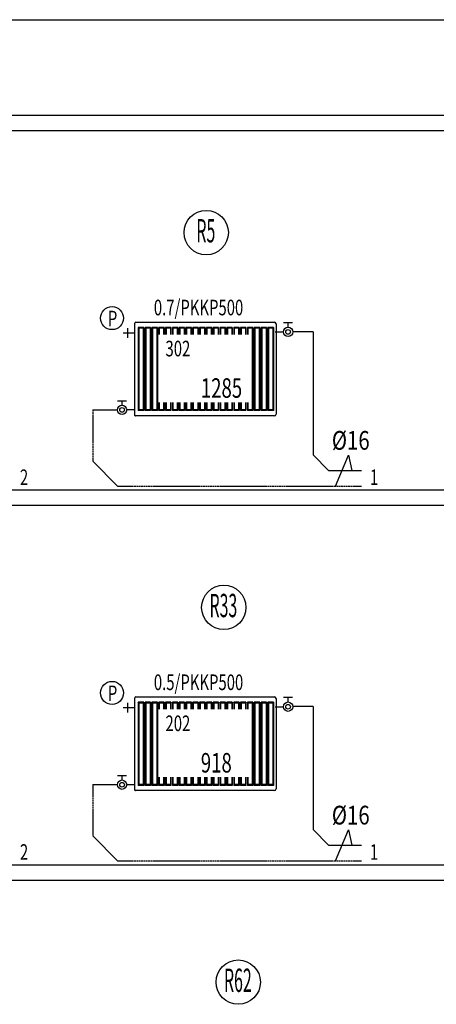
# Model space of a CAD drawing. Units: millimetres. Extents: x 94160 to 1060089, y -552221 to -198546.
# Drawn here: x 743348 to 751363, y -304852 to -285935 of the extents above; entities that cross this region are included whole.
import ezdxf
from ezdxf.enums import TextEntityAlignment as Align

# ---------------------------------------------------------------- set-up
doc = ezdxf.new("R2010")
doc.units = ezdxf.units.MM
doc.header["$LTSCALE"] = 30
doc.linetypes.add('HIDDEN', pattern=[0.375, 0.25, -0.125])
doc.layers.get('0').update_dxf_attribs({"color": 8})
for name, color, linetype in [('BAŞLIK', 1, 'Continuous'), ('T-DAĞITIM', 30, 'Continuous'), ('T-ISICİHAZ', 1, 'Continuous'), ('T-KOLONNO', 7, 'Continuous'), ('T-TOPLAM', 2, 'Continuous'), ('T-ÇAP', 2, 'Continuous')]:
    doc.layers.add(name, color=color, linetype=linetype)
doc.layers.add('DUVAR', color=4, linetype='Continuous', lineweight=25)
doc.styles.add('Y5', font='SIMPLEX.SHX', dxfattribs={"height": 0.2})

msp = doc.modelspace()

# ---------------------------------------------------------------- linework, layer by layer
at = {"color": 2}
for p, q in [((745421.58, -291861.98), (745421.58, -292048.08)), ((745557.5, -291955.03), (745341.79, -291955.03)), ((745421.58, -299061.98), (745421.58, -299248.08)), ((745557.5, -299155.03), (745341.79, -299155.03))]:
    msp.add_line(p, q, dxfattribs=at)
for centre in [(745124.52, -291668.99), (745124.52, -298868.99)]:
    msp.add_circle(centre, 220.86, dxfattribs=at)
at = {"layer": 'BAŞLIK'}
msp.add_line((414026.83, -285934.86), (921517.61, -285934.86), dxfattribs=at)
at = {"layer": 'DUVAR'}
for p, q in [((647773.51, -287770.55), (920738.54, -287770.55)), ((920738.54, -288070.55), (647773.51, -288070.55)), ((647773.51, -294970.55), (920738.54, -294970.55)), ((920738.54, -295270.55), (647773.51, -295270.55)), ((648373.51, -302170.55), (921338.54, -302170.55)), ((921338.54, -302470.55), (648373.51, -302470.55))]:
    msp.add_line(p, q, dxfattribs=at)
at = {"layer": 'T-DAĞITIM'}
for p, q in [((748263.4, -291933.63), (748420.95, -291933.63)), ((748991.56, -291929.38), (748600.85, -291929.38)), ((748991.56, -291929.38), (748991.56, -294293.97)), ((748991.56, -294293.97), (749291.56, -294593.97)), ((744756.73, -294418.23), (745232.46, -294893.97)), ((749291.56, -294593.97), (749923.35, -294593.97)), ((748263.4, -299133.63), (748420.95, -299133.63)), ((748991.56, -299129.38), (748600.85, -299129.38)), ((748991.56, -299129.38), (748991.56, -301493.97)), ((748991.56, -301493.97), (749291.56, -301793.97)), ((744756.73, -301618.23), (745232.46, -302093.97)), ((749291.56, -301793.97), (749923.35, -301793.97))]:
    msp.add_line(p, q, dxfattribs=at)
at = {"layer": 'T-DAĞITIM', "linetype": 'HIDDEN', "ltscale": 2}
for p, q in [((744756.73, -293428.02), (745226.99, -293428.02)), ((744756.73, -293428.02), (744756.73, -294418.23)), ((745564.44, -293432.26), (745406.89, -293432.26)), ((745232.46, -294893.97), (749923.35, -294893.97)), ((744756.73, -300628.02), (745226.99, -300628.02)), ((744756.73, -300628.02), (744756.73, -301618.23)), ((745564.44, -300632.26), (745406.89, -300632.26)), ((745232.46, -302093.97), (749923.35, -302093.97))]:
    msp.add_line(p, q, dxfattribs=at)
at = {"layer": 'T-ISICİHAZ'}
for p, q in [((745564.44, -293537.87), (745564.44, -291762.32)), ((745580.16, -291746.6), (748247.68, -291746.6)), ((748279.18, -291778.1), (748279.18, -293515.1)), ((748247.68, -293546.6), (745573.17, -293546.6)), ((745564.44, -300737.87), (745564.44, -298962.32)), ((745580.16, -298946.6), (748247.68, -298946.6)), ((748279.18, -298978.1), (748279.18, -300715.1)), ((748247.68, -300746.6), (745573.17, -300746.6))]:
    msp.add_line(p, q, dxfattribs=at)
at = {"layer": 'T-ISICİHAZ', "color": 2}
for p, q in [((745630.47, -291848.35), (745630.47, -293444.85)), ((745735.24, -291848.35), (745630.47, -291848.35)), ((745640.95, -291864.07), (745630.47, -291848.35)), ((745640.95, -291864.07), (745640.95, -293429.14)), ((745724.76, -291864.07), (745640.95, -291864.07)), ((745724.76, -291864.07), (745735.24, -291848.35)), ((745724.76, -291864.07), (745724.76, -293429.14)), ((745735.24, -291848.35), (745735.24, -293444.85)), ((745761.43, -291848.35), (745761.43, -293444.85)), ((745866.2, -291848.35), (745761.43, -291848.35)), ((745771.91, -291864.07), (745761.43, -291848.35)), ((745771.91, -291864.07), (745771.91, -293429.14)), ((745855.72, -291864.07), (745771.91, -291864.07)), ((745855.72, -291864.07), (745866.2, -291848.35)), ((745855.72, -291864.07), (745855.72, -293429.14)), ((745866.2, -291848.35), (745866.2, -293444.85)), ((745892.39, -291848.35), (745892.39, -293444.85)), ((745997.16, -291848.35), (745892.39, -291848.35)), ((745902.87, -291864.07), (745892.39, -291848.35)), ((745902.87, -291864.07), (745902.87, -293429.14)), ((745986.68, -291864.07), (745902.87, -291864.07)), ((745986.68, -291864.07), (745997.16, -291848.35)), ((745986.68, -291864.07), (745986.68, -293429.14)), ((745997.16, -291848.35), (745997.16, -293444.85)), ((746128.12, -291848.35), (746023.35, -291848.35)), ((746023.35, -291848.35), (746023.35, -291982.03)), ((746033.83, -291864.07), (746023.35, -291848.35)), ((746033.83, -291864.07), (746033.83, -291982.03)), ((746117.64, -291864.07), (746033.83, -291864.07)), ((746117.64, -291864.07), (746128.12, -291848.35)), ((746117.64, -291864.07), (746117.64, -291982.03)), ((746128.12, -291848.35), (746128.12, -291982.03)), ((746259.08, -291848.35), (746154.31, -291848.35)), ((746154.31, -291848.35), (746154.31, -291982.03)), ((746164.78, -291864.07), (746154.31, -291848.35)), ((746164.78, -291864.07), (746164.78, -291982.03)), ((746248.6, -291864.07), (746164.78, -291864.07)), ((746248.6, -291864.07), (746259.08, -291848.35)), ((746248.6, -291864.07), (746248.6, -291982.03)), ((746259.08, -291848.35), (746259.08, -291982.03)), ((746390.04, -291848.35), (746285.27, -291848.35)), ((746285.27, -291848.35), (746285.27, -291982.03)), ((746295.74, -291864.07), (746285.27, -291848.35)), ((746295.74, -291864.07), (746295.74, -291982.03)), ((746379.56, -291864.07), (746295.74, -291864.07)), ((746379.56, -291864.07), (746390.04, -291848.35)), ((746379.56, -291864.07), (746379.56, -291982.03)), ((746390.04, -291848.35), (746390.04, -291982.03)), ((746520.99, -291848.35), (746416.23, -291848.35)), ((746416.23, -291848.35), (746416.23, -291982.03)), ((746426.7, -291864.07), (746416.23, -291848.35)), ((746426.7, -291864.07), (746426.7, -291982.03)), ((746510.52, -291864.07), (746426.7, -291864.07)), ((746510.52, -291864.07), (746520.99, -291848.35)), ((746510.52, -291864.07), (746510.52, -291982.03)), ((746520.99, -291848.35), (746520.99, -291982.03)), ((746651.95, -291848.35), (746547.19, -291848.35)), ((746547.19, -291848.35), (746547.19, -291982.03)), ((746557.66, -291864.07), (746547.19, -291848.35)), ((746557.66, -291864.07), (746557.66, -291982.03)), ((746641.48, -291864.07), (746557.66, -291864.07)), ((746641.48, -291864.07), (746651.95, -291848.35)), ((746641.48, -291864.07), (746641.48, -291982.03)), ((746651.95, -291848.35), (746651.95, -291982.03)), ((746782.91, -291848.35), (746678.15, -291848.35)), ((746678.15, -291848.35), (746678.15, -291982.03)), ((746688.62, -291864.07), (746678.15, -291848.35)), ((746688.62, -291864.07), (746688.62, -291982.03)), ((746772.44, -291864.07), (746688.62, -291864.07)), ((746772.44, -291864.07), (746782.91, -291848.35)), ((746772.44, -291864.07), (746772.44, -291982.03)), ((746782.91, -291848.35), (746782.91, -291982.03)), ((746913.87, -291848.35), (746809.11, -291848.35)), ((746809.11, -291848.35), (746809.11, -291982.03)), ((746819.58, -291864.07), (746809.11, -291848.35)), ((746819.58, -291864.07), (746819.58, -291982.03)), ((746903.4, -291864.07), (746819.58, -291864.07)), ((746903.4, -291864.07), (746913.87, -291848.35)), ((746903.4, -291864.07), (746903.4, -291982.03)), ((746913.87, -291848.35), (746913.87, -291982.03)), ((747044.83, -291848.35), (746940.06, -291848.35)), ((746940.06, -291848.35), (746940.06, -291982.03)), ((746950.54, -291864.07), (746940.06, -291848.35)), ((746950.54, -291864.07), (746950.54, -291982.03)), ((747034.36, -291864.07), (746950.54, -291864.07)), ((747034.36, -291864.07), (747044.83, -291848.35)), ((747034.36, -291864.07), (747034.36, -291982.03)), ((747044.83, -291848.35), (747044.83, -291982.03)), ((747175.79, -291848.35), (747071.02, -291848.35)), ((747071.02, -291848.35), (747071.02, -291982.03)), ((747081.5, -291864.07), (747071.02, -291848.35)), ((747081.5, -291864.07), (747081.5, -291982.03)), ((747165.31, -291864.07), (747081.5, -291864.07)), ((747165.31, -291864.07), (747175.79, -291848.35)), ((747165.31, -291864.07), (747165.31, -291982.03)), ((747175.79, -291848.35), (747175.79, -291982.03)), ((747306.75, -291848.35), (747201.98, -291848.35)), ((747201.98, -291848.35), (747201.98, -291982.03)), ((747212.46, -291864.07), (747201.98, -291848.35)), ((747212.46, -291864.07), (747212.46, -291982.03)), ((747296.27, -291864.07), (747212.46, -291864.07)), ((747296.27, -291864.07), (747306.75, -291848.35)), ((747296.27, -291864.07), (747296.27, -291982.03)), ((747306.75, -291848.35), (747306.75, -291982.03)), ((747437.71, -291848.35), (747332.94, -291848.35)), ((747332.94, -291848.35), (747332.94, -291982.03)), ((747343.42, -291864.07), (747332.94, -291848.35)), ((747343.42, -291864.07), (747343.42, -291982.03)), ((747427.23, -291864.07), (747343.42, -291864.07)), ((747427.23, -291864.07), (747437.71, -291848.35)), ((747427.23, -291864.07), (747427.23, -291982.03)), ((747437.71, -291848.35), (747437.71, -291982.03)), ((747569.71, -291848.35), (747464.94, -291848.35)), ((747475.42, -291864.07), (747464.94, -291848.35)), ((747464.94, -291848.35), (747464.94, -291982.03)), ((747559.23, -291864.07), (747475.42, -291864.07)), ((747475.42, -291864.07), (747475.42, -291982.03)), ((747559.23, -291864.07), (747569.71, -291848.35)), ((747559.23, -291864.07), (747559.23, -291982.03)), ((747569.71, -291848.35), (747569.71, -291982.03)), ((747701.71, -291848.35), (747596.94, -291848.35)), ((747607.42, -291864.07), (747596.94, -291848.35)), ((747596.94, -291848.35), (747596.94, -291982.03)), ((747691.23, -291864.07), (747607.42, -291864.07)), ((747607.42, -291864.07), (747607.42, -291982.03)), ((747691.23, -291864.07), (747701.71, -291848.35)), ((747691.23, -291864.07), (747691.23, -291982.03)), ((747701.71, -291848.35), (747701.71, -291982.03)), ((747833.71, -291848.35), (747728.94, -291848.35)), ((747739.42, -291864.07), (747728.94, -291848.35)), ((747728.94, -291848.35), (747728.94, -291982.03)), ((747823.23, -291864.07), (747739.42, -291864.07)), ((747739.42, -291864.07), (747739.42, -291982.03)), ((747823.23, -291864.07), (747833.71, -291848.35)), ((747823.23, -291864.07), (747823.23, -293429.14)), ((747833.71, -291848.35), (747833.71, -293444.85)), ((747860.94, -291848.35), (747860.94, -293444.85)), ((747965.71, -291848.35), (747860.94, -291848.35)), ((747871.42, -291864.07), (747860.94, -291848.35)), ((747871.42, -291864.07), (747871.42, -293429.14)), ((747955.23, -291864.07), (747871.42, -291864.07)), ((747955.23, -291864.07), (747965.71, -291848.35)), ((747955.23, -291864.07), (747955.23, -293429.14)), ((747965.71, -291848.35), (747965.71, -293444.85)), ((747992.94, -291848.35), (747992.94, -293444.85)), ((748097.71, -291848.35), (747992.94, -291848.35)), ((748003.42, -291864.07), (747992.94, -291848.35)), ((748003.42, -291864.07), (748003.42, -293429.14)), ((748087.23, -291864.07), (748003.42, -291864.07)), ((748087.23, -291864.07), (748097.71, -291848.35)), ((748087.23, -291864.07), (748087.23, -293429.14)), ((748097.71, -291848.35), (748097.71, -293444.85)), ((748124.94, -291848.35), (748124.94, -293444.85)), ((748229.71, -291848.35), (748124.94, -291848.35)), ((748135.42, -291864.07), (748124.94, -291848.35)), ((748135.42, -291864.07), (748135.42, -293429.14)), ((748219.23, -291864.07), (748135.42, -291864.07)), ((748219.23, -291864.07), (748229.71, -291848.35)), ((748219.23, -291864.07), (748219.23, -293429.14)), ((748229.71, -291848.35), (748229.71, -293444.85)), ((748595.8, -291756.94), (748426.09, -291756.94)), ((748510.95, -291843.63), (748510.95, -291756.94)), ((745232.04, -293255.58), (745401.74, -293255.58)), ((745316.89, -293342.26), (745316.89, -293255.58)), ((746023.35, -293287.03), (746023.35, -293444.85)), ((746033.83, -293287.03), (746033.83, -293429.14)), ((746117.64, -293287.03), (746117.64, -293429.14)), ((746128.12, -293287.03), (746128.12, -293444.85)), ((746154.31, -293287.03), (746154.31, -293444.85)), ((746164.78, -293287.03), (746164.78, -293429.14)), ((746248.6, -293287.03), (746248.6, -293428.36)), ((746259.08, -293287.03), (746259.08, -293444.85)), ((746285.27, -293287.03), (746285.27, -293444.85)), ((746295.74, -293287.03), (746295.74, -293429.14)), ((746379.56, -293287.03), (746379.56, -293429.14)), ((746390.04, -293287.03), (746390.04, -293444.85)), ((746416.23, -293287.03), (746416.23, -293444.85)), ((746426.7, -293287.03), (746426.7, -293429.14)), ((746510.52, -293287.03), (746510.52, -293429.14)), ((746520.99, -293287.03), (746520.99, -293444.85)), ((746547.19, -293287.03), (746547.19, -293444.85)), ((746557.66, -293287.03), (746557.66, -293429.14)), ((746641.48, -293287.03), (746641.48, -293429.14)), ((746651.95, -293287.03), (746651.95, -293444.85)), ((746678.15, -293287.03), (746678.15, -293444.85)), ((746688.62, -293287.03), (746688.62, -293429.14)), ((746772.44, -293287.03), (746772.44, -293429.14)), ((746782.91, -293287.03), (746782.91, -293444.85)), ((746809.11, -293287.03), (746809.11, -293444.85)), ((746819.58, -293287.03), (746819.58, -293429.14)), ((746903.4, -293287.03), (746903.4, -293429.14)), ((746913.87, -293287.03), (746913.87, -293444.85)), ((746940.06, -293287.03), (746940.06, -293444.85)), ((746950.54, -293287.03), (746950.54, -293429.14)), ((747034.36, -293287.03), (747034.36, -293429.14)), ((747044.83, -293287.03), (747044.83, -293444.85)), ((747071.02, -293287.03), (747071.02, -293444.85)), ((747081.5, -293287.03), (747081.5, -293429.14)), ((747165.31, -293287.03), (747165.31, -293429.14)), ((747175.79, -293287.03), (747175.79, -293444.85)), ((747201.98, -293287.03), (747201.98, -293444.85)), ((747212.46, -293287.03), (747212.46, -293429.14)), ((747296.27, -293287.03), (747296.27, -293429.14)), ((747306.75, -293287.03), (747306.75, -293444.85)), ((747332.94, -293287.03), (747332.94, -293444.85)), ((747343.42, -293287.03), (747343.42, -293429.14)), ((747427.23, -293287.03), (747427.23, -293429.14)), ((747437.71, -293287.03), (747437.71, -293444.85)), ((747464.94, -293287.03), (747464.94, -293444.85)), ((747475.42, -293287.03), (747475.42, -293429.14)), ((747559.23, -293287.03), (747559.23, -293429.14)), ((747569.71, -293287.03), (747569.71, -293444.85)), ((747596.94, -293287.03), (747596.94, -293444.85)), ((747607.42, -293287.03), (747607.42, -293429.14)), ((747691.23, -293287.03), (747691.23, -293444.85)), ((747701.71, -293287.03), (747701.71, -293429.14)), ((747728.94, -293287.03), (747728.94, -293444.85)), ((747739.42, -293287.03), (747739.42, -293429.14)), ((745640.95, -293429.14), (745630.47, -293444.85)), ((745735.24, -293444.85), (745630.47, -293444.85)), ((745724.76, -293429.14), (745640.95, -293429.14)), ((745724.76, -293429.14), (745735.24, -293444.85)), ((745771.91, -293429.14), (745761.43, -293444.85)), ((745866.2, -293444.85), (745761.43, -293444.85)), ((745855.72, -293429.14), (745771.91, -293429.14)), ((745855.72, -293429.14), (745866.2, -293444.85)), ((745902.87, -293429.14), (745892.39, -293444.85)), ((745997.16, -293444.85), (745892.39, -293444.85)), ((745986.68, -293429.14), (745902.87, -293429.14)), ((745986.68, -293429.14), (745997.16, -293444.85)), ((746033.83, -293429.14), (746023.35, -293444.85)), ((746128.12, -293444.85), (746023.35, -293444.85)), ((746117.64, -293429.14), (746033.83, -293429.14)), ((746117.64, -293429.14), (746128.12, -293444.85)), ((746164.78, -293429.14), (746154.31, -293444.85)), ((746259.08, -293444.85), (746154.31, -293444.85)), ((746248.6, -293429.14), (746164.78, -293429.14)), ((746248.6, -293429.14), (746259.08, -293444.85)), ((746295.74, -293429.14), (746285.27, -293444.85)), ((746390.04, -293444.85), (746285.27, -293444.85)), ((746379.56, -293429.14), (746295.74, -293429.14)), ((746379.56, -293429.14), (746390.04, -293444.85)), ((746426.7, -293429.14), (746416.23, -293444.85)), ((746520.99, -293444.85), (746416.23, -293444.85)), ((746510.52, -293429.14), (746426.7, -293429.14)), ((746510.52, -293429.14), (746520.99, -293444.85)), ((746557.66, -293429.14), (746547.19, -293444.85)), ((746651.95, -293444.85), (746547.19, -293444.85)), ((746641.48, -293429.14), (746557.66, -293429.14)), ((746641.48, -293429.14), (746651.95, -293444.85)), ((746688.62, -293429.14), (746678.15, -293444.85)), ((746782.91, -293444.85), (746678.15, -293444.85)), ((746772.44, -293429.14), (746688.62, -293429.14)), ((746772.44, -293429.14), (746782.91, -293444.85)), ((746819.58, -293429.14), (746809.11, -293444.85)), ((746913.87, -293444.85), (746809.11, -293444.85)), ((746903.4, -293429.14), (746819.58, -293429.14)), ((746903.4, -293429.14), (746913.87, -293444.85)), ((746950.54, -293429.14), (746940.06, -293444.85)), ((747044.83, -293444.85), (746940.06, -293444.85)), ((747034.36, -293429.14), (746950.54, -293429.14)), ((747034.36, -293429.14), (747044.83, -293444.85)), ((747081.5, -293429.14), (747071.02, -293444.85)), ((747175.79, -293444.85), (747071.02, -293444.85)), ((747165.31, -293429.14), (747081.5, -293429.14)), ((747165.31, -293429.14), (747175.79, -293444.85)), ((747212.46, -293429.14), (747201.98, -293444.85)), ((747306.75, -293444.85), (747201.98, -293444.85)), ((747296.27, -293429.14), (747212.46, -293429.14)), ((747296.27, -293429.14), (747306.75, -293444.85)), ((747343.42, -293429.14), (747332.94, -293444.85)), ((747437.71, -293444.85), (747332.94, -293444.85)), ((747427.23, -293429.14), (747343.42, -293429.14)), ((747427.23, -293429.14), (747437.71, -293444.85)), ((747475.42, -293429.14), (747464.94, -293444.85)), ((747569.71, -293444.85), (747464.94, -293444.85)), ((747559.23, -293429.14), (747475.42, -293429.14)), ((747559.23, -293429.14), (747569.71, -293444.85)), ((747607.42, -293429.14), (747596.94, -293444.85)), ((747701.71, -293444.85), (747596.94, -293444.85)), ((747691.23, -293429.14), (747607.42, -293429.14)), ((747691.23, -293429.14), (747701.71, -293444.85)), ((747739.42, -293429.14), (747728.94, -293444.85)), ((747833.71, -293444.85), (747728.94, -293444.85)), ((747823.23, -293429.14), (747739.42, -293429.14)), ((747823.23, -293429.14), (747833.71, -293444.85)), ((747871.42, -293429.14), (747860.94, -293444.85)), ((747965.71, -293444.85), (747860.94, -293444.85)), ((747955.23, -293429.14), (747871.42, -293429.14)), ((747955.23, -293429.14), (747965.71, -293444.85)), ((748003.42, -293429.14), (747992.94, -293444.85)), ((748097.71, -293444.85), (747992.94, -293444.85)), ((748087.23, -293429.14), (748003.42, -293429.14)), ((748087.23, -293429.14), (748097.71, -293444.85)), ((748135.42, -293429.14), (748124.94, -293444.85)), ((748229.71, -293444.85), (748124.94, -293444.85)), ((748219.23, -293429.14), (748135.42, -293429.14)), ((748219.23, -293429.14), (748229.71, -293444.85)), ((745630.47, -299048.35), (745630.47, -300644.85)), ((745735.24, -299048.35), (745630.47, -299048.35)), ((745640.95, -299064.07), (745630.47, -299048.35)), ((745640.95, -299064.07), (745640.95, -300629.14)), ((745724.76, -299064.07), (745640.95, -299064.07)), ((745724.76, -299064.07), (745735.24, -299048.35)), ((745724.76, -299064.07), (745724.76, -300629.14)), ((745735.24, -299048.35), (745735.24, -300644.85)), ((745761.43, -299048.35), (745761.43, -300644.85)), ((745866.2, -299048.35), (745761.43, -299048.35)), ((745771.91, -299064.07), (745761.43, -299048.35)), ((745771.91, -299064.07), (745771.91, -300629.14)), ((745855.72, -299064.07), (745771.91, -299064.07)), ((745855.72, -299064.07), (745866.2, -299048.35)), ((745855.72, -299064.07), (745855.72, -300629.14)), ((745866.2, -299048.35), (745866.2, -300644.85)), ((745892.39, -299048.35), (745892.39, -300644.85)), ((745997.16, -299048.35), (745892.39, -299048.35)), ((745902.87, -299064.07), (745892.39, -299048.35)), ((745902.87, -299064.07), (745902.87, -300629.14)), ((745986.68, -299064.07), (745902.87, -299064.07)), ((745986.68, -299064.07), (745997.16, -299048.35)), ((745986.68, -299064.07), (745986.68, -300629.14)), ((745997.16, -299048.35), (745997.16, -300644.85)), ((746128.12, -299048.35), (746023.35, -299048.35)), ((746023.35, -299048.35), (746023.35, -299182.03)), ((746033.83, -299064.07), (746023.35, -299048.35)), ((746033.83, -299064.07), (746033.83, -299182.03)), ((746117.64, -299064.07), (746033.83, -299064.07)), ((746117.64, -299064.07), (746128.12, -299048.35)), ((746117.64, -299064.07), (746117.64, -299182.03)), ((746128.12, -299048.35), (746128.12, -299182.03)), ((746259.08, -299048.35), (746154.31, -299048.35)), ((746154.31, -299048.35), (746154.31, -299182.03)), ((746164.78, -299064.07), (746154.31, -299048.35)), ((746164.78, -299064.07), (746164.78, -299182.03)), ((746248.6, -299064.07), (746164.78, -299064.07)), ((746248.6, -299064.07), (746259.08, -299048.35)), ((746248.6, -299064.07), (746248.6, -299182.03)), ((746259.08, -299048.35), (746259.08, -299182.03)), ((746390.04, -299048.35), (746285.27, -299048.35)), ((746285.27, -299048.35), (746285.27, -299182.03)), ((746295.74, -299064.07), (746285.27, -299048.35)), ((746295.74, -299064.07), (746295.74, -299182.03)), ((746379.56, -299064.07), (746295.74, -299064.07)), ((746379.56, -299064.07), (746390.04, -299048.35)), ((746379.56, -299064.07), (746379.56, -299182.03)), ((746390.04, -299048.35), (746390.04, -299182.03)), ((746520.99, -299048.35), (746416.23, -299048.35)), ((746416.23, -299048.35), (746416.23, -299182.03)), ((746426.7, -299064.07), (746416.23, -299048.35)), ((746426.7, -299064.07), (746426.7, -299182.03)), ((746510.52, -299064.07), (746426.7, -299064.07)), ((746510.52, -299064.07), (746520.99, -299048.35)), ((746510.52, -299064.07), (746510.52, -299182.03)), ((746520.99, -299048.35), (746520.99, -299182.03)), ((746651.95, -299048.35), (746547.19, -299048.35)), ((746547.19, -299048.35), (746547.19, -299182.03)), ((746557.66, -299064.07), (746547.19, -299048.35)), ((746557.66, -299064.07), (746557.66, -299182.03)), ((746641.48, -299064.07), (746557.66, -299064.07)), ((746641.48, -299064.07), (746651.95, -299048.35)), ((746641.48, -299064.07), (746641.48, -299182.03)), ((746651.95, -299048.35), (746651.95, -299182.03)), ((746782.91, -299048.35), (746678.15, -299048.35)), ((746678.15, -299048.35), (746678.15, -299182.03)), ((746688.62, -299064.07), (746678.15, -299048.35)), ((746688.62, -299064.07), (746688.62, -299182.03)), ((746772.44, -299064.07), (746688.62, -299064.07)), ((746772.44, -299064.07), (746782.91, -299048.35)), ((746772.44, -299064.07), (746772.44, -299182.03)), ((746782.91, -299048.35), (746782.91, -299182.03)), ((746913.87, -299048.35), (746809.11, -299048.35)), ((746809.11, -299048.35), (746809.11, -299182.03)), ((746819.58, -299064.07), (746809.11, -299048.35)), ((746819.58, -299064.07), (746819.58, -299182.03)), ((746903.4, -299064.07), (746819.58, -299064.07)), ((746903.4, -299064.07), (746913.87, -299048.35)), ((746903.4, -299064.07), (746903.4, -299182.03)), ((746913.87, -299048.35), (746913.87, -299182.03)), ((747044.83, -299048.35), (746940.06, -299048.35)), ((746940.06, -299048.35), (746940.06, -299182.03)), ((746950.54, -299064.07), (746940.06, -299048.35)), ((746950.54, -299064.07), (746950.54, -299182.03)), ((747034.36, -299064.07), (746950.54, -299064.07)), ((747034.36, -299064.07), (747044.83, -299048.35)), ((747034.36, -299064.07), (747034.36, -299182.03)), ((747044.83, -299048.35), (747044.83, -299182.03)), ((747175.79, -299048.35), (747071.02, -299048.35)), ((747071.02, -299048.35), (747071.02, -299182.03)), ((747081.5, -299064.07), (747071.02, -299048.35)), ((747081.5, -299064.07), (747081.5, -299182.03)), ((747165.31, -299064.07), (747081.5, -299064.07)), ((747165.31, -299064.07), (747175.79, -299048.35)), ((747165.31, -299064.07), (747165.31, -299182.03)), ((747175.79, -299048.35), (747175.79, -299182.03)), ((747306.75, -299048.35), (747201.98, -299048.35)), ((747201.98, -299048.35), (747201.98, -299182.03)), ((747212.46, -299064.07), (747201.98, -299048.35)), ((747212.46, -299064.07), (747212.46, -299182.03)), ((747296.27, -299064.07), (747212.46, -299064.07)), ((747296.27, -299064.07), (747306.75, -299048.35)), ((747296.27, -299064.07), (747296.27, -299182.03)), ((747306.75, -299048.35), (747306.75, -299182.03)), ((747437.71, -299048.35), (747332.94, -299048.35)), ((747332.94, -299048.35), (747332.94, -299182.03)), ((747343.42, -299064.07), (747332.94, -299048.35)), ((747343.42, -299064.07), (747343.42, -299182.03)), ((747427.23, -299064.07), (747343.42, -299064.07)), ((747427.23, -299064.07), (747437.71, -299048.35)), ((747427.23, -299064.07), (747427.23, -299182.03)), ((747437.71, -299048.35), (747437.71, -299182.03)), ((747569.71, -299048.35), (747464.94, -299048.35)), ((747475.42, -299064.07), (747464.94, -299048.35)), ((747464.94, -299048.35), (747464.94, -299182.03)), ((747559.23, -299064.07), (747475.42, -299064.07)), ((747475.42, -299064.07), (747475.42, -299182.03)), ((747559.23, -299064.07), (747569.71, -299048.35)), ((747559.23, -299064.07), (747559.23, -299182.03)), ((747569.71, -299048.35), (747569.71, -299182.03)), ((747701.71, -299048.35), (747596.94, -299048.35)), ((747607.42, -299064.07), (747596.94, -299048.35)), ((747596.94, -299048.35), (747596.94, -299182.03)), ((747691.23, -299064.07), (747607.42, -299064.07)), ((747607.42, -299064.07), (747607.42, -299182.03)), ((747691.23, -299064.07), (747701.71, -299048.35)), ((747691.23, -299064.07), (747691.23, -299182.03)), ((747701.71, -299048.35), (747701.71, -299182.03)), ((747833.71, -299048.35), (747728.94, -299048.35)), ((747739.42, -299064.07), (747728.94, -299048.35)), ((747728.94, -299048.35), (747728.94, -299182.03)), ((747823.23, -299064.07), (747739.42, -299064.07)), ((747739.42, -299064.07), (747739.42, -299182.03)), ((747823.23, -299064.07), (747833.71, -299048.35)), ((747823.23, -299064.07), (747823.23, -300629.14)), ((747833.71, -299048.35), (747833.71, -300644.85)), ((747860.94, -299048.35), (747860.94, -300644.85)), ((747965.71, -299048.35), (747860.94, -299048.35)), ((747871.42, -299064.07), (747860.94, -299048.35)), ((747871.42, -299064.07), (747871.42, -300629.14)), ((747955.23, -299064.07), (747871.42, -299064.07)), ((747955.23, -299064.07), (747965.71, -299048.35)), ((747955.23, -299064.07), (747955.23, -300629.14)), ((747965.71, -299048.35), (747965.71, -300644.85)), ((747992.94, -299048.35), (747992.94, -300644.85)), ((748097.71, -299048.35), (747992.94, -299048.35)), ((748003.42, -299064.07), (747992.94, -299048.35)), ((748003.42, -299064.07), (748003.42, -300629.14)), ((748087.23, -299064.07), (748003.42, -299064.07)), ((748087.23, -299064.07), (748097.71, -299048.35)), ((748087.23, -299064.07), (748087.23, -300629.14)), ((748097.71, -299048.35), (748097.71, -300644.85)), ((748124.94, -299048.35), (748124.94, -300644.85)), ((748229.71, -299048.35), (748124.94, -299048.35)), ((748135.42, -299064.07), (748124.94, -299048.35)), ((748135.42, -299064.07), (748135.42, -300629.14)), ((748219.23, -299064.07), (748135.42, -299064.07)), ((748219.23, -299064.07), (748229.71, -299048.35)), ((748219.23, -299064.07), (748219.23, -300629.14)), ((748229.71, -299048.35), (748229.71, -300644.85)), ((748595.8, -298956.94), (748426.09, -298956.94)), ((748510.95, -299043.63), (748510.95, -298956.94)), ((745232.04, -300455.58), (745401.74, -300455.58)), ((745316.89, -300542.26), (745316.89, -300455.58)), ((746023.35, -300487.03), (746023.35, -300644.85)), ((746033.83, -300487.03), (746033.83, -300629.14)), ((746117.64, -300487.03), (746117.64, -300629.14)), ((746128.12, -300487.03), (746128.12, -300644.85)), ((746154.31, -300487.03), (746154.31, -300644.85)), ((746164.78, -300487.03), (746164.78, -300629.14)), ((746248.6, -300487.03), (746248.6, -300628.36)), ((746259.08, -300487.03), (746259.08, -300644.85)), ((746285.27, -300487.03), (746285.27, -300644.85)), ((746295.74, -300487.03), (746295.74, -300629.14)), ((746379.56, -300487.03), (746379.56, -300629.14)), ((746390.04, -300487.03), (746390.04, -300644.85)), ((746416.23, -300487.03), (746416.23, -300644.85)), ((746426.7, -300487.03), (746426.7, -300629.14)), ((746510.52, -300487.03), (746510.52, -300629.14)), ((746520.99, -300487.03), (746520.99, -300644.85)), ((746547.19, -300487.03), (746547.19, -300644.85)), ((746557.66, -300487.03), (746557.66, -300629.14)), ((746641.48, -300487.03), (746641.48, -300629.14)), ((746651.95, -300487.03), (746651.95, -300644.85)), ((746678.15, -300487.03), (746678.15, -300644.85)), ((746688.62, -300487.03), (746688.62, -300629.14)), ((746772.44, -300487.03), (746772.44, -300629.14)), ((746782.91, -300487.03), (746782.91, -300644.85)), ((746809.11, -300487.03), (746809.11, -300644.85)), ((746819.58, -300487.03), (746819.58, -300629.14)), ((746903.4, -300487.03), (746903.4, -300629.14)), ((746913.87, -300487.03), (746913.87, -300644.85)), ((746940.06, -300487.03), (746940.06, -300644.85)), ((746950.54, -300487.03), (746950.54, -300629.14)), ((747034.36, -300487.03), (747034.36, -300629.14)), ((747044.83, -300487.03), (747044.83, -300644.85)), ((747071.02, -300487.03), (747071.02, -300644.85)), ((747081.5, -300487.03), (747081.5, -300629.14)), ((747165.31, -300487.03), (747165.31, -300629.14)), ((747175.79, -300487.03), (747175.79, -300644.85)), ((747201.98, -300487.03), (747201.98, -300644.85)), ((747212.46, -300487.03), (747212.46, -300629.14)), ((747296.27, -300487.03), (747296.27, -300629.14)), ((747306.75, -300487.03), (747306.75, -300644.85)), ((747332.94, -300487.03), (747332.94, -300644.85)), ((747343.42, -300487.03), (747343.42, -300629.14)), ((747427.23, -300487.03), (747427.23, -300629.14)), ((747437.71, -300487.03), (747437.71, -300644.85)), ((747464.94, -300487.03), (747464.94, -300644.85)), ((747475.42, -300487.03), (747475.42, -300629.14)), ((747559.23, -300487.03), (747559.23, -300629.14)), ((747569.71, -300487.03), (747569.71, -300644.85)), ((747596.94, -300487.03), (747596.94, -300644.85)), ((747607.42, -300487.03), (747607.42, -300629.14)), ((747691.23, -300487.03), (747691.23, -300644.85)), ((747701.71, -300487.03), (747701.71, -300629.14)), ((747728.94, -300487.03), (747728.94, -300644.85)), ((747739.42, -300487.03), (747739.42, -300629.14)), ((745640.95, -300629.14), (745630.47, -300644.85)), ((745735.24, -300644.85), (745630.47, -300644.85)), ((745724.76, -300629.14), (745640.95, -300629.14)), ((745724.76, -300629.14), (745735.24, -300644.85)), ((745771.91, -300629.14), (745761.43, -300644.85)), ((745866.2, -300644.85), (745761.43, -300644.85)), ((745855.72, -300629.14), (745771.91, -300629.14)), ((745855.72, -300629.14), (745866.2, -300644.85)), ((745902.87, -300629.14), (745892.39, -300644.85)), ((745997.16, -300644.85), (745892.39, -300644.85)), ((745986.68, -300629.14), (745902.87, -300629.14)), ((745986.68, -300629.14), (745997.16, -300644.85)), ((746033.83, -300629.14), (746023.35, -300644.85)), ((746128.12, -300644.85), (746023.35, -300644.85)), ((746117.64, -300629.14), (746033.83, -300629.14)), ((746117.64, -300629.14), (746128.12, -300644.85)), ((746164.78, -300629.14), (746154.31, -300644.85)), ((746259.08, -300644.85), (746154.31, -300644.85)), ((746248.6, -300629.14), (746164.78, -300629.14)), ((746248.6, -300629.14), (746259.08, -300644.85)), ((746295.74, -300629.14), (746285.27, -300644.85)), ((746390.04, -300644.85), (746285.27, -300644.85)), ((746379.56, -300629.14), (746295.74, -300629.14)), ((746379.56, -300629.14), (746390.04, -300644.85)), ((746426.7, -300629.14), (746416.23, -300644.85)), ((746520.99, -300644.85), (746416.23, -300644.85)), ((746510.52, -300629.14), (746426.7, -300629.14)), ((746510.52, -300629.14), (746520.99, -300644.85)), ((746557.66, -300629.14), (746547.19, -300644.85)), ((746651.95, -300644.85), (746547.19, -300644.85)), ((746641.48, -300629.14), (746557.66, -300629.14)), ((746641.48, -300629.14), (746651.95, -300644.85)), ((746688.62, -300629.14), (746678.15, -300644.85)), ((746782.91, -300644.85), (746678.15, -300644.85)), ((746772.44, -300629.14), (746688.62, -300629.14)), ((746772.44, -300629.14), (746782.91, -300644.85)), ((746819.58, -300629.14), (746809.11, -300644.85)), ((746913.87, -300644.85), (746809.11, -300644.85)), ((746903.4, -300629.14), (746819.58, -300629.14)), ((746903.4, -300629.14), (746913.87, -300644.85)), ((746950.54, -300629.14), (746940.06, -300644.85)), ((747044.83, -300644.85), (746940.06, -300644.85)), ((747034.36, -300629.14), (746950.54, -300629.14)), ((747034.36, -300629.14), (747044.83, -300644.85)), ((747081.5, -300629.14), (747071.02, -300644.85)), ((747175.79, -300644.85), (747071.02, -300644.85)), ((747165.31, -300629.14), (747081.5, -300629.14)), ((747165.31, -300629.14), (747175.79, -300644.85)), ((747212.46, -300629.14), (747201.98, -300644.85)), ((747306.75, -300644.85), (747201.98, -300644.85)), ((747296.27, -300629.14), (747212.46, -300629.14)), ((747296.27, -300629.14), (747306.75, -300644.85)), ((747343.42, -300629.14), (747332.94, -300644.85)), ((747437.71, -300644.85), (747332.94, -300644.85)), ((747427.23, -300629.14), (747343.42, -300629.14)), ((747427.23, -300629.14), (747437.71, -300644.85)), ((747475.42, -300629.14), (747464.94, -300644.85)), ((747569.71, -300644.85), (747464.94, -300644.85)), ((747559.23, -300629.14), (747475.42, -300629.14)), ((747559.23, -300629.14), (747569.71, -300644.85)), ((747607.42, -300629.14), (747596.94, -300644.85)), ((747701.71, -300644.85), (747596.94, -300644.85)), ((747691.23, -300629.14), (747607.42, -300629.14)), ((747691.23, -300629.14), (747701.71, -300644.85)), ((747739.42, -300629.14), (747728.94, -300644.85)), ((747833.71, -300644.85), (747728.94, -300644.85)), ((747823.23, -300629.14), (747739.42, -300629.14)), ((747823.23, -300629.14), (747833.71, -300644.85)), ((747871.42, -300629.14), (747860.94, -300644.85)), ((747965.71, -300644.85), (747860.94, -300644.85)), ((747955.23, -300629.14), (747871.42, -300629.14)), ((747955.23, -300629.14), (747965.71, -300644.85)), ((748003.42, -300629.14), (747992.94, -300644.85)), ((748097.71, -300644.85), (747992.94, -300644.85)), ((748087.23, -300629.14), (748003.42, -300629.14)), ((748087.23, -300629.14), (748097.71, -300644.85)), ((748135.42, -300629.14), (748124.94, -300644.85)), ((748229.71, -300644.85), (748124.94, -300644.85)), ((748219.23, -300629.14), (748135.42, -300629.14)), ((748219.23, -300629.14), (748229.71, -300644.85))]:
    msp.add_line(p, q, dxfattribs=at)
for centre in [(748510.95, -291933.63), (745316.89, -293432.26), (748510.95, -299133.63), (745316.89, -300632.26)]:
    msp.add_circle(centre, 90, dxfattribs=at)
at = {"layer": 'T-ISICİHAZ', "color": 7}
for centre in [(748510.95, -291933.63), (745316.89, -293432.26), (748510.95, -299133.63), (745316.89, -300632.26)]:
    msp.add_circle(centre, 45, dxfattribs=at)
at = {"layer": 'T-ISICİHAZ'}
for centre, radius, start, end in [((745580.16, -291762.32), 15.72, 90, 180), ((748247.68, -291778.1), 31.5, 0, 90), ((745573.17, -293537.87), 8.73, 180, 270), ((748247.68, -293515.1), 31.5, 270, 0), ((745580.16, -298962.32), 15.72, 90, 180), ((748247.68, -298978.1), 31.5, 0, 90), ((745573.17, -300737.87), 8.73, 180, 270), ((748247.68, -300715.1), 31.5, 270, 0)]:
    msp.add_arc(centre, radius, start, end, dxfattribs=at)
at = {"layer": 'T-KOLONNO', "color": 5}
for centre in [(746936.95, -290025.75), (747274.84, -297225.75), (747553.11, -304425.75)]:
    msp.add_circle(centre, 426.13, dxfattribs=at)
at = {"layer": 'T-ÇAP'}
for p, q in [((749426.13, -294893.97), (749674.94, -294302.47)), ((749674.94, -294302.47), (749741, -294593.97)), ((749426.13, -302093.97), (749674.94, -301502.47)), ((749674.94, -301502.47), (749741, -301793.97))]:
    msp.add_line(p, q, dxfattribs=at)

# ---------------------------------------------------------------- texts
at = {"layer": 'T-ISICİHAZ', "color": 2, "width": 0.7}
for s, p in [('0.7/PKKP500', (745929.24, -291614.8)), ('P', (745045.01, -291827.12)), ('2', (743353.16, -294875.77)), ('1', (750086.26, -294875.77)), ('0.5/PKKP500', (745929.24, -298814.8)), ('P', (745045.01, -299027.12)), ('2', (743353.16, -302075.77)), ('1', (750086.26, -302075.77))]:
    msp.add_text(s, height=300, dxfattribs=at).set_placement(p)
at = {"layer": 'T-KOLONNO', "color": 2, "style": 'Y5', "width": 0.5}
for s, p in [('R5', (746929.37, -290213.95)), ('R33', (747267.26, -297413.95)), ('R62', (747545.53, -304613.95))]:
    msp.add_text(s, height=448.001, dxfattribs=at).set_placement(p, align=Align.CENTER)
at = {"layer": 'T-TOPLAM', "color": 2, "width": 0.7}
for s, height, p in [('302', 300, (746153.23, -292403.22)), ('1285', 375, (746832.97, -293198.61)), ('202', 300, (746153.23, -299603.22)), ('918', 375, (746832.97, -300398.61))]:
    msp.add_text(s, height=height, dxfattribs=at).set_placement(p)
at = {"layer": 'T-ÇAP', "width": 0.8}
for p in [(749353.44, -294197.4), (749353.44, -301397.4)]:
    msp.add_text('%%C16', height=360, dxfattribs=at).set_placement(p)

doc.saveas('drawing.dxf')
